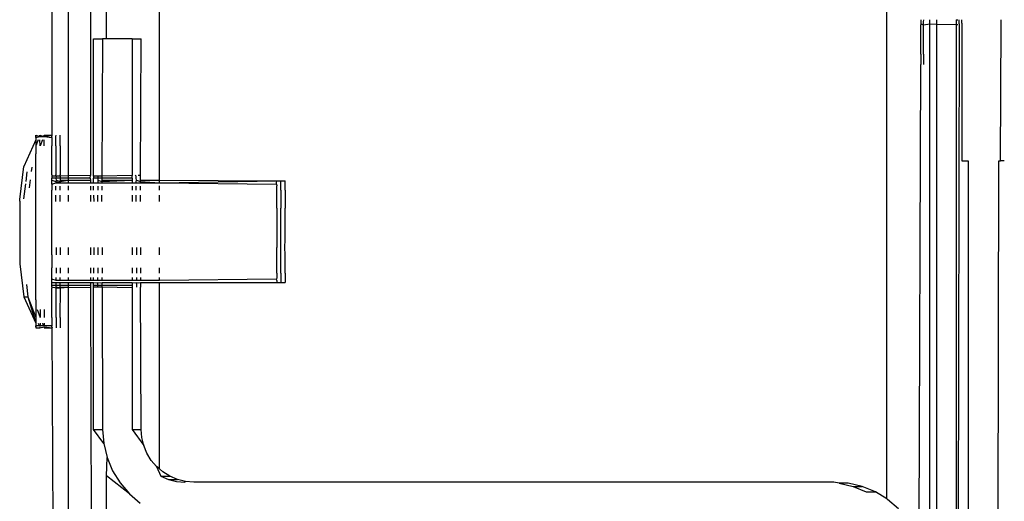
# Model space of a CAD drawing. Units: millimetres. Extents: x 13929 to 35881, y 16391 to 36681.
# Drawn here: x 15220 to 15283, y 21212 to 21243 of the extents above; entities that cross this region are included whole.
import ezdxf

# ---------------------------------------------------------------- set-up
doc = ezdxf.new("R2010")
doc.units = ezdxf.units.MM
doc.layers.add('SectionCutEdges', color=7, linetype='Continuous')

msp = doc.modelspace()

# ---------------------------------------------------------------- linework, layer by layer
for p, q in [((15225.961, 21241.465), (15225.961, 21357.952)), ((15229.34, 21232.413), (15229.34, 21357.952)), ((15275.89, 21212.03), (15275.89, 21249.689)), ((15223.494, 21245.988), (15223.494, 21232.699)), ((15278.064, 21242.435), (15278.241, 21242.363)), ((15278.231, 21242.699), (15278.229, 21242.567)), ((15278.229, 21242.567), (15278.23, 21242.435)), ((15278.23, 21242.435), (15278.241, 21242.363)), ((15278.237, 21240.493), (15278.241, 21242.363)), ((15278.241, 21242.363), (15278.638, 21242.424)), ((15278.638, 21242.424), (15278.638, 21242.699)), ((15278.638, 21201.778), (15278.638, 21242.424)), ((15278.638, 21242.424), (15279.102, 21242.415)), ((15279.102, 21242.415), (15279.102, 21242.699)), ((15279.102, 21242.415), (15280.332, 21242.392)), ((15279.102, 21201.767), (15279.102, 21242.415)), ((15280.332, 21242.699), (15280.437, 21242.699)), ((15280.332, 21242.699), (15280.332, 21242.392)), ((15280.332, 21242.392), (15280.437, 21242.39)), ((15280.332, 21242.392), (15280.332, 21201.739)), ((15280.696, 21242.567), (15280.697, 21242.699)), ((15280.697, 21242.469), (15280.696, 21242.567)), ((15280.697, 21242.469), (15280.697, 21233.653)), ((15283.164, 21233.653), (15283.204, 21242.435)), ((15283.203, 21242.567), (15283.205, 21242.699)), ((15283.204, 21242.435), (15283.203, 21242.567)), ((15225.707, 21241.465), (15225.665, 21232.683)), ((15227.592, 21241.465), (15228.174, 21241.465)), ((15228.132, 21232.683), (15228.174, 21241.465)), ((15278.237, 21240.493), (15278.235, 21240.122)), ((15278.233, 21239.897), (15278.231, 21239.821)), ((15278.235, 21240.122), (15278.233, 21239.897)), ((15221.425, 21235.222), (15221.427, 21235.298)), ((15221.427, 21235.298), (15221.425, 21235.157)), ((15221.425, 21235.157), (15221.425, 21235.222)), ((15221.427, 21235.298), (15221.694, 21235.222)), ((15221.431, 21234.996), (15221.437, 21234.625)), ((15221.58, 21234.996), (15221.437, 21234.625)), ((15221.707, 21234.625), (15221.692, 21234.996)), ((15221.694, 21235.222), (15221.696, 21235.298)), ((15221.696, 21235.298), (15221.963, 21235.222)), ((15221.849, 21234.996), (15221.707, 21234.625)), ((15221.96, 21234.625), (15221.962, 21234.996)), ((15221.963, 21235.222), (15221.965, 21235.298)), ((15221.963, 21235.222), (15222.48, 21235.298)), ((15221.965, 21235.298), (15222.48, 21235.298)), ((15222.453, 21235.222), (15222.48, 21235.298)), ((15222.453, 21235.157), (15222.453, 21235.222)), ((15222.719, 21234.625), (15222.72, 21234.996)), ((15222.72, 21234.996), (15222.722, 21235.222)), ((15222.722, 21235.222), (15222.724, 21235.298)), ((15222.988, 21234.625), (15222.989, 21234.996)), ((15222.989, 21234.996), (15222.991, 21235.222)), ((15222.991, 21235.222), (15222.993, 21235.298)), ((15221.437, 21234.625), (15221.434, 21234.12)), ((15222.719, 21234.625), (15222.714, 21232.755)), ((15222.988, 21234.625), (15222.983, 21232.755)), ((15221.44, 21229.13), (15221.434, 21234.12)), ((15280.697, 21233.653), (15281.105, 21233.653)), ((15281.105, 21233.653), (15281.105, 21204.284)), ((15283.019, 21204.153), (15283.058, 21233.653)), ((15283.058, 21233.653), (15283.164, 21233.653)), ((15283.412, 21233.653), (15283.164, 21233.653)), ((15220.811, 21232.348), (15220.887, 21232.961)), ((15221.159, 21232.984), (15221.192, 21233.256)), ((15221.031, 21231.943), (15221.094, 21232.455)), ((15222.723, 21232.683), (15222.454, 21232.683)), ((15222.455, 21232.419), (15222.721, 21232.336)), ((15222.723, 21232.683), (15222.714, 21232.755)), ((15222.724, 21232.419), (15222.721, 21232.336)), ((15222.721, 21232.336), (15222.721, 21232.258)), ((15222.721, 21232.336), (15222.99, 21232.258)), ((15222.723, 21232.683), (15222.722, 21232.552)), ((15222.722, 21232.552), (15222.724, 21232.419)), ((15222.992, 21232.683), (15222.723, 21232.683)), ((15222.724, 21232.419), (15222.99, 21232.336)), ((15222.992, 21232.683), (15222.983, 21232.755)), ((15222.993, 21232.419), (15222.99, 21232.336)), ((15222.99, 21232.336), (15223.494, 21232.419)), ((15222.99, 21232.336), (15222.99, 21232.258)), ((15222.992, 21232.683), (15222.991, 21232.552)), ((15222.991, 21232.552), (15222.993, 21232.419)), ((15223.494, 21232.699), (15222.992, 21232.683)), ((15222.993, 21232.419), (15223.494, 21232.419)), ((15224.926, 21232.728), (15223.494, 21232.699)), ((15223.494, 21232.699), (15223.494, 21232.552)), ((15223.494, 21232.552), (15223.494, 21232.419)), ((15223.494, 21232.419), (15223.494, 21232.258)), ((15223.494, 21232.419), (15224.926, 21232.419)), ((15224.92, 21232.552), (15224.926, 21232.419)), ((15224.926, 21232.419), (15224.925, 21232.336)), ((15224.925, 21232.336), (15224.926, 21232.258)), ((15225.131, 21232.336), (15225.125, 21232.552)), ((15225.396, 21232.683), (15225.127, 21232.683)), ((15225.131, 21232.258), (15225.131, 21232.336)), ((15225.394, 21232.336), (15225.393, 21232.258)), ((15225.397, 21232.419), (15225.394, 21232.336)), ((15225.396, 21232.683), (15225.395, 21232.552)), ((15225.395, 21232.552), (15225.397, 21232.419)), ((15225.665, 21232.683), (15225.396, 21232.683)), ((15225.397, 21232.419), (15225.663, 21232.336)), ((15225.663, 21232.336), (15225.662, 21232.258)), ((15225.666, 21232.419), (15225.663, 21232.336)), ((15225.663, 21232.336), (15227.598, 21232.419)), ((15225.665, 21232.683), (15225.664, 21232.552)), ((15225.664, 21232.552), (15225.666, 21232.419)), ((15227.596, 21232.728), (15225.665, 21232.683)), ((15225.666, 21232.419), (15227.598, 21232.419)), ((15227.593, 21232.552), (15227.598, 21232.419)), ((15227.598, 21232.419), (15227.598, 21232.336)), ((15227.598, 21232.336), (15227.598, 21232.258)), ((15227.863, 21232.683), (15227.779, 21232.728)), ((15227.86, 21232.258), (15227.861, 21232.336)), ((15227.861, 21232.336), (15227.864, 21232.419)), ((15227.862, 21232.552), (15227.863, 21232.683)), ((15227.864, 21232.419), (15227.862, 21232.552)), ((15227.864, 21232.419), (15228.13, 21232.336)), ((15228.066, 21232.728), (15227.978, 21232.728)), ((15228.129, 21232.258), (15228.13, 21232.336)), ((15228.13, 21232.336), (15228.133, 21232.419)), ((15228.13, 21232.336), (15229.34, 21232.258)), ((15228.131, 21232.552), (15228.132, 21232.683)), ((15228.133, 21232.419), (15228.131, 21232.552)), ((15228.133, 21232.419), (15229.34, 21232.413)), ((15229.34, 21232.258), (15229.34, 21232.413)), ((15229.34, 21232.413), (15236.845, 21232.379)), ((15229.34, 21232.258), (15236.845, 21232.379)), ((15236.844, 21232.258), (15236.845, 21232.379)), ((15236.845, 21232.379), (15237.114, 21232.379)), ((15237.113, 21232.258), (15237.114, 21232.379)), ((15237.114, 21232.379), (15237.383, 21232.379)), ((15237.382, 21232.258), (15237.383, 21232.379)), ((15220.674, 21231.23), (15220.792, 21232.192)), ((15222.453, 21232.168), (15222.459, 21232.041)), ((15222.459, 21232.041), (15222.466, 21231.93)), ((15222.466, 21231.93), (15222.46, 21231.791)), ((15222.462, 21227.637), (15222.46, 21231.791)), ((15222.713, 21231.93), (15222.72, 21232.041)), ((15222.719, 21231.791), (15222.713, 21231.93)), ((15222.982, 21231.93), (15222.989, 21232.041)), ((15222.988, 21231.791), (15222.982, 21231.93)), ((15223.494, 21232.061), (15223.494, 21231.791)), ((15224.926, 21232.041), (15224.927, 21231.791)), ((15225.133, 21231.791), (15225.132, 21232.041)), ((15225.393, 21232.041), (15225.392, 21231.791)), ((15225.662, 21232.041), (15225.661, 21231.791)), ((15227.599, 21232.041), (15227.6, 21231.791)), ((15227.859, 21231.791), (15227.86, 21232.041)), ((15228.128, 21231.791), (15228.129, 21232.041)), ((15229.34, 21231.791), (15229.34, 21232.061)), ((15236.844, 21232.168), (15236.844, 21232.258)), ((15237.112, 21231.791), (15237.109, 21230.623)), ((15237.112, 21232.061), (15237.113, 21232.258)), ((15237.112, 21231.791), (15237.112, 21232.061)), ((15237.381, 21231.791), (15237.379, 21230.623)), ((15237.381, 21231.791), (15237.382, 21232.061)), ((15237.382, 21232.061), (15237.382, 21232.258)), ((15222.718, 21231.063), (15222.719, 21231.456)), ((15222.987, 21231.063), (15222.988, 21231.456)), ((15223.494, 21231.456), (15223.494, 21231.063)), ((15224.928, 21231.456), (15224.928, 21231.063)), ((15225.133, 21231.456), (15225.134, 21231.063)), ((15225.391, 21231.063), (15225.391, 21231.456)), ((15225.66, 21231.063), (15225.66, 21231.456)), ((15227.6, 21231.456), (15227.601, 21231.063)), ((15227.858, 21231.063), (15227.858, 21231.456)), ((15228.127, 21231.063), (15228.128, 21231.456)), ((15229.34, 21231.063), (15229.34, 21231.456)), ((15237.122, 21230.146), (15237.109, 21230.623)), ((15237.391, 21230.146), (15237.379, 21230.623)), ((15237.122, 21228.615), (15237.122, 21230.146)), ((15237.391, 21228.615), (15237.391, 21230.146)), ((15221.436, 21224.769), (15221.44, 21229.13)), ((15237.109, 21228.113), (15237.122, 21228.615)), ((15237.378, 21228.113), (15237.391, 21228.615)), ((15222.731, 21228.113), (15222.731, 21227.637)), ((15223, 21228.113), (15223, 21227.637)), ((15223.494, 21228.113), (15223.494, 21227.637)), ((15224.929, 21228.113), (15224.929, 21227.637)), ((15225.135, 21228.113), (15225.134, 21227.637)), ((15225.404, 21228.113), (15225.403, 21227.637)), ((15225.673, 21228.113), (15225.673, 21227.637)), ((15227.602, 21228.113), (15227.601, 21227.637)), ((15227.871, 21228.113), (15227.87, 21227.637)), ((15228.14, 21228.113), (15228.14, 21227.637)), ((15229.34, 21227.637), (15229.34, 21228.113)), ((15237.121, 21227.637), (15237.109, 21228.113)), ((15237.39, 21227.637), (15237.378, 21228.113)), ((15222.462, 21227.637), (15222.46, 21227.196)), ((15237.119, 21226.469), (15237.121, 21227.637)), ((15237.388, 21226.469), (15237.39, 21227.637)), ((15222.459, 21226.199), (15222.461, 21226.804)), ((15222.46, 21227.196), (15222.461, 21226.804)), ((15222.73, 21226.804), (15222.729, 21226.469)), ((15222.999, 21226.804), (15222.998, 21226.469)), ((15223.494, 21226.804), (15223.494, 21226.469)), ((15224.928, 21226.804), (15224.927, 21226.469)), ((15225.133, 21226.804), (15225.133, 21226.469)), ((15225.402, 21226.804), (15225.402, 21226.469)), ((15225.671, 21226.804), (15225.671, 21226.469)), ((15227.6, 21226.804), (15227.6, 21226.469)), ((15227.869, 21226.804), (15227.869, 21226.469)), ((15228.139, 21226.804), (15228.138, 21226.469)), ((15229.34, 21226.469), (15229.34, 21226.804)), ((15222.453, 21226.092), (15222.459, 21226.199)), ((15222.728, 21226.002), (15222.728, 21226.199)), ((15222.997, 21226.002), (15222.997, 21226.199)), ((15223.494, 21226.199), (15223.494, 21226.002)), ((15224.926, 21226.199), (15224.926, 21226.002)), ((15225.131, 21226.002), (15225.132, 21226.199)), ((15225.4, 21226.002), (15225.401, 21226.199)), ((15225.669, 21226.002), (15225.67, 21226.199)), ((15227.599, 21226.199), (15227.598, 21226.002)), ((15227.868, 21226.199), (15227.867, 21226.002)), ((15228.137, 21226.199), (15228.137, 21226.002)), ((15229.34, 21226.002), (15229.34, 21226.199)), ((15236.848, 21226.002), (15236.844, 21226.092)), ((15236.848, 21226.002), (15236.847, 21225.881)), ((15237.117, 21226.002), (15237.116, 21225.881)), ((15237.118, 21226.199), (15237.117, 21226.002)), ((15237.119, 21226.469), (15237.118, 21226.199)), ((15237.387, 21226.002), (15237.386, 21225.881)), ((15237.388, 21226.199), (15237.387, 21226.002)), ((15237.388, 21226.469), (15237.388, 21226.199)), ((15220.833, 21225.734), (15220.929, 21224.955)), ((15222.734, 21225.505), (15222.456, 21225.576)), ((15222.458, 21225.881), (15222.727, 21225.881)), ((15222.725, 21225.576), (15222.726, 21225.708)), ((15223.003, 21225.505), (15222.725, 21225.576)), ((15222.725, 21225.576), (15222.734, 21225.505)), ((15222.726, 21225.708), (15222.727, 21225.881)), ((15222.727, 21225.881), (15222.996, 21225.881)), ((15222.73, 21223.635), (15222.734, 21225.505)), ((15223.003, 21225.505), (15222.734, 21225.505)), ((15222.994, 21225.576), (15222.996, 21225.708)), ((15223.494, 21225.561), (15222.994, 21225.576)), ((15222.994, 21225.576), (15223.003, 21225.505)), ((15222.996, 21225.708), (15222.996, 21225.881)), ((15222.996, 21225.881), (15223.494, 21225.881)), ((15222.999, 21223.635), (15223.003, 21225.505)), ((15223.494, 21225.561), (15223.003, 21225.505)), ((15223.494, 21225.881), (15224.925, 21225.881)), ((15223.494, 21225.881), (15223.494, 21225.708)), ((15223.494, 21225.708), (15223.494, 21225.561)), ((15224.929, 21225.532), (15223.494, 21225.561)), ((15223.494, 21225.561), (15223.494, 21127.774)), ((15224.925, 21225.881), (15224.924, 21225.708)), ((15224.925, 21225.881), (15225.131, 21225.881)), ((15225.398, 21225.576), (15225.129, 21225.576)), ((15225.13, 21225.708), (15225.131, 21225.881)), ((15225.131, 21225.881), (15225.311, 21225.841)), ((15225.311, 21225.841), (15225.4, 21225.881)), ((15225.398, 21225.576), (15225.399, 21225.708)), ((15225.667, 21225.576), (15225.398, 21225.576)), ((15225.399, 21225.708), (15225.4, 21225.881)), ((15225.4, 21225.881), (15225.551, 21225.841)), ((15225.551, 21225.841), (15225.669, 21225.881)), ((15225.667, 21225.576), (15225.668, 21225.708)), ((15227.592, 21225.532), (15225.667, 21225.576)), ((15225.667, 21225.576), (15225.707, 21216.466)), ((15225.668, 21225.708), (15225.669, 21225.881)), ((15225.669, 21225.881), (15227.598, 21225.881)), ((15227.598, 21225.881), (15227.597, 21225.708)), ((15227.598, 21225.881), (15227.788, 21225.841)), ((15227.788, 21225.841), (15227.867, 21225.881)), ((15227.866, 21225.708), (15227.865, 21225.576)), ((15227.867, 21225.881), (15227.866, 21225.708)), ((15227.867, 21225.881), (15227.977, 21225.841)), ((15227.977, 21225.841), (15228.136, 21225.881)), ((15228.135, 21225.708), (15228.134, 21225.576)), ((15228.174, 21216.466), (15228.134, 21225.576)), ((15228.136, 21225.881), (15228.135, 21225.708)), ((15228.136, 21225.881), (15229.34, 21225.881)), ((15229.34, 21213.93), (15229.34, 21225.881)), ((15229.34, 21225.881), (15236.847, 21225.881)), ((15236.847, 21225.881), (15237.116, 21225.881)), ((15237.116, 21225.881), (15237.386, 21225.881)), ((15220.66, 21224.955), (15221.431, 21223.264)), ((15220.929, 21224.955), (15221.437, 21223.635)), ((15221.436, 21224.769), (15221.434, 21224.14)), ((15221.434, 21224.14), (15221.437, 21223.635)), ((15221.512, 21224.14), (15221.707, 21223.635)), ((15221.704, 21224.14), (15221.707, 21223.635)), ((15221.973, 21224.14), (15221.971, 21223.635)), ((15221.437, 21223.635), (15221.431, 21223.264)), ((15222.73, 21223.635), (15222.728, 21223.264)), ((15222.999, 21223.635), (15222.997, 21223.264)), ((15221.43, 21223.103), (15221.427, 21222.962)), ((15221.429, 21223.038), (15221.427, 21222.962)), ((15221.427, 21222.962), (15221.696, 21222.962)), ((15221.429, 21223.038), (15221.43, 21223.103)), ((15221.58, 21223.264), (15221.642, 21223.103)), ((15221.698, 21223.038), (15221.696, 21222.962)), ((15221.696, 21222.962), (15221.967, 21223.038)), ((15221.7, 21223.264), (15221.699, 21223.103)), ((15221.849, 21223.264), (15221.911, 21223.103)), ((15221.967, 21223.038), (15221.965, 21222.962)), ((15221.965, 21222.962), (15222.477, 21222.962)), ((15221.967, 21223.038), (15222.477, 21222.962)), ((15221.969, 21223.264), (15221.968, 21223.103)), ((15222.726, 21223.038), (15222.724, 21222.962)), ((15222.728, 21223.264), (15222.726, 21223.038)), ((15222.995, 21223.038), (15222.993, 21222.962)), ((15222.997, 21223.264), (15222.995, 21223.038)), ((15225.125, 21216.466), (15225.707, 21216.466)), ((15225.707, 21216.466), (15225.779, 21215.552)), ((15227.592, 21216.466), (15228.174, 21216.466)), ((15228.216, 21215.938), (15228.174, 21216.466)), ((15228.339, 21215.424), (15228.216, 21215.938)), ((15225.993, 21214.661), (15226.344, 21213.815)), ((15229.34, 21213.93), (15229.162, 21214.082)), ((15225.961, 21074.321), (15225.961, 21213.489)), ((15226.344, 21213.815), (15226.822, 21213.034)), ((15229.564, 21213.738), (15229.34, 21213.93)), ((15229.433, 21213.461), (15230.015, 21213.461)), ((15230.015, 21213.461), (15229.564, 21213.738)), ((15230.504, 21213.259), (15230.015, 21213.461)), ((15226.822, 21213.034), (15227.417, 21212.337)), ((15229.922, 21213.259), (15230.504, 21213.259)), ((15231.019, 21213.136), (15230.504, 21213.259)), ((15273.422, 21213.022), (15272.839, 21213.022)), ((15274.312, 21212.808), (15273.422, 21213.022)), ((15273.73, 21212.808), (15274.312, 21212.808)), ((15275.159, 21212.458), (15274.312, 21212.808))]:
    msp.add_line(p, q)
at = {"layer": 'SectionCutEdges'}
for p, q in [((15222.48, 21235.298), (15222.453, 21304.581)), ((15224.92, 21245.988), (15224.926, 21232.728)), ((15278.066, 21242.699), (15278.063, 21242.567)), ((15278.063, 21242.567), (15278.064, 21242.435)), ((15278.064, 21242.435), (15278.076, 21242.363)), ((15278.071, 21240.493), (15278.076, 21242.363)), ((15280.531, 21242.435), (15280.439, 21204.35)), ((15280.53, 21242.567), (15280.533, 21242.699)), ((15280.531, 21242.435), (15280.53, 21242.567)), ((15225.125, 21241.465), (15225.707, 21241.465)), ((15225.127, 21232.683), (15225.125, 21241.465)), ((15225.961, 21241.465), (15225.707, 21241.465)), ((15227.592, 21241.465), (15225.961, 21241.465)), ((15227.592, 21241.465), (15227.596, 21232.728)), ((15278.071, 21240.493), (15278.069, 21240.122)), ((15278.067, 21239.897), (15278.066, 21239.821)), ((15278.069, 21240.122), (15278.067, 21239.897)), ((15277.97, 21209.279), (15278.066, 21239.821)), ((15221.431, 21234.996), (15220.66, 21233.305)), ((15221.425, 21235.157), (15221.694, 21235.222)), ((15221.425, 21235.157), (15221.431, 21234.996)), ((15221.694, 21235.222), (15221.963, 21235.222)), ((15221.963, 21235.222), (15222.453, 21235.157)), ((15222.453, 21235.157), (15222.48, 21235.298)), ((15222.453, 21235.157), (15222.459, 21234.996)), ((15222.459, 21234.996), (15222.461, 21234.625)), ((15222.465, 21232.755), (15222.461, 21234.625)), ((15220.399, 21231.186), (15220.66, 21233.305)), ((15222.454, 21232.683), (15222.453, 21232.552)), ((15222.455, 21232.419), (15222.453, 21232.552)), ((15222.722, 21232.552), (15222.453, 21232.552)), ((15222.465, 21232.755), (15222.454, 21232.683)), ((15222.458, 21232.336), (15222.455, 21232.419)), ((15222.459, 21232.258), (15222.458, 21232.336)), ((15222.991, 21232.552), (15222.722, 21232.552)), ((15223.494, 21232.552), (15222.991, 21232.552)), ((15224.92, 21232.552), (15223.494, 21232.552)), ((15224.92, 21232.552), (15224.926, 21232.728)), ((15225.127, 21232.683), (15225.125, 21232.552)), ((15225.395, 21232.552), (15225.125, 21232.552)), ((15225.664, 21232.552), (15225.395, 21232.552)), ((15227.593, 21232.552), (15225.664, 21232.552)), ((15227.593, 21232.552), (15227.596, 21232.728)), ((15222.453, 21232.168), (15222.459, 21232.258)), ((15222.453, 21232.168), (15222.721, 21232.258)), ((15222.721, 21232.258), (15222.99, 21232.258)), ((15222.99, 21232.258), (15223.494, 21232.258)), ((15223.494, 21232.258), (15224.926, 21232.258)), ((15224.926, 21232.258), (15225.131, 21232.258)), ((15225.131, 21232.258), (15225.393, 21232.258)), ((15225.393, 21232.258), (15225.662, 21232.258)), ((15225.662, 21232.258), (15227.598, 21232.258)), ((15227.598, 21232.258), (15227.86, 21232.258)), ((15227.86, 21232.258), (15228.129, 21232.258)), ((15228.129, 21232.258), (15229.34, 21232.258)), ((15229.34, 21232.258), (15236.844, 21232.168)), ((15236.844, 21232.168), (15236.849, 21232.061)), ((15236.852, 21230.623), (15236.849, 21232.061)), ((15220.4, 21231.085), (15220.399, 21231.186)), ((15220.4, 21231.085), (15220.401, 21230.962)), ((15220.401, 21230.962), (15220.402, 21230.793)), ((15220.402, 21230.793), (15220.403, 21230.063)), ((15236.852, 21230.623), (15236.853, 21228.113)), ((15220.403, 21230.063), (15220.403, 21228.808)), ((15220.403, 21228.808), (15220.402, 21227.467)), ((15236.85, 21226.469), (15236.853, 21228.113)), ((15220.401, 21227.298), (15220.4, 21227.175)), ((15220.402, 21227.467), (15220.401, 21227.298)), ((15220.4, 21227.175), (15220.399, 21227.074)), ((15220.399, 21227.074), (15220.66, 21224.955)), ((15222.459, 21226.002), (15222.453, 21226.092)), ((15222.728, 21226.002), (15222.453, 21226.092)), ((15222.458, 21225.881), (15222.459, 21226.002)), ((15222.997, 21226.002), (15222.728, 21226.002)), ((15223.494, 21226.002), (15222.997, 21226.002)), ((15224.926, 21226.002), (15223.494, 21226.002)), ((15225.131, 21226.002), (15224.926, 21226.002)), ((15225.4, 21226.002), (15225.131, 21226.002)), ((15225.669, 21226.002), (15225.4, 21226.002)), ((15227.598, 21226.002), (15225.669, 21226.002)), ((15227.867, 21226.002), (15227.598, 21226.002)), ((15228.137, 21226.002), (15227.867, 21226.002)), ((15229.34, 21226.002), (15228.137, 21226.002)), ((15236.844, 21226.092), (15229.34, 21226.002)), ((15236.849, 21226.199), (15236.844, 21226.092)), ((15236.85, 21226.469), (15236.849, 21226.199)), ((15222.456, 21225.576), (15222.457, 21225.708)), ((15222.456, 21225.576), (15222.465, 21225.505)), ((15222.457, 21225.708), (15222.458, 21225.881)), ((15222.457, 21225.708), (15222.726, 21225.708)), ((15222.461, 21223.635), (15222.465, 21225.505)), ((15222.726, 21225.708), (15222.996, 21225.708)), ((15222.996, 21225.708), (15223.494, 21225.708)), ((15223.494, 21225.708), (15224.924, 21225.708)), ((15224.924, 21225.708), (15224.929, 21225.532)), ((15224.929, 21225.532), (15225.215, 21127.774)), ((15225.125, 21216.466), (15225.129, 21225.576)), ((15225.129, 21225.576), (15225.13, 21225.708)), ((15225.13, 21225.708), (15225.399, 21225.708)), ((15225.399, 21225.708), (15225.668, 21225.708)), ((15225.668, 21225.708), (15227.597, 21225.708)), ((15227.597, 21225.708), (15227.592, 21225.532)), ((15227.592, 21225.532), (15227.592, 21216.466)), ((15220.66, 21224.955), (15220.929, 21224.955)), ((15220.929, 21224.955), (15221.431, 21223.264)), ((15222.461, 21223.635), (15222.459, 21223.264)), ((15221.431, 21223.264), (15221.43, 21223.103)), ((15221.642, 21223.103), (15221.43, 21223.103)), ((15221.699, 21223.103), (15221.642, 21223.103)), ((15221.911, 21223.103), (15221.699, 21223.103)), ((15221.968, 21223.103), (15221.911, 21223.103)), ((15222.453, 21223.103), (15221.968, 21223.103)), ((15222.459, 21223.264), (15222.453, 21223.103)), ((15222.457, 21223.038), (15222.453, 21223.103)), ((15222.457, 21223.038), (15222.477, 21222.962)), ((15222.814, 21148.118), (15222.477, 21222.962)), ((15225.779, 21215.552), (15225.125, 21216.466)), ((15227.592, 21216.466), (15228.339, 21215.424)), ((15225.779, 21215.552), (15225.993, 21214.661)), ((15228.542, 21214.935), (15228.339, 21215.424)), ((15225.961, 21213.489), (15225.993, 21214.661)), ((15228.818, 21214.484), (15228.542, 21214.935)), ((15229.162, 21214.082), (15228.818, 21214.484)), ((15229.162, 21214.082), (15229.433, 21213.461)), ((15227.417, 21212.337), (15225.961, 21213.489)), ((15229.433, 21213.461), (15229.922, 21213.259)), ((15229.922, 21213.259), (15230.437, 21213.136)), ((15230.437, 21213.136), (15230.964, 21213.094)), ((15230.964, 21213.094), (15231.019, 21213.136)), ((15231.546, 21213.094), (15231.019, 21213.136)), ((15272.508, 21213.094), (15231.546, 21213.094)), ((15272.839, 21213.022), (15272.508, 21213.094)), ((15272.839, 21213.022), (15273.73, 21212.808)), ((15273.73, 21212.808), (15274.577, 21212.458)), ((15227.417, 21212.337), (15228.114, 21211.742)), ((15274.577, 21212.458), (15275.159, 21212.458)), ((15275.89, 21212.03), (15275.159, 21212.458)), ((15275.94, 21211.979), (15275.89, 21212.03)), ((15276.637, 21211.384), (15275.94, 21211.979))]:
    msp.add_line(p, q, dxfattribs=at)

doc.saveas('drawing.dxf')
